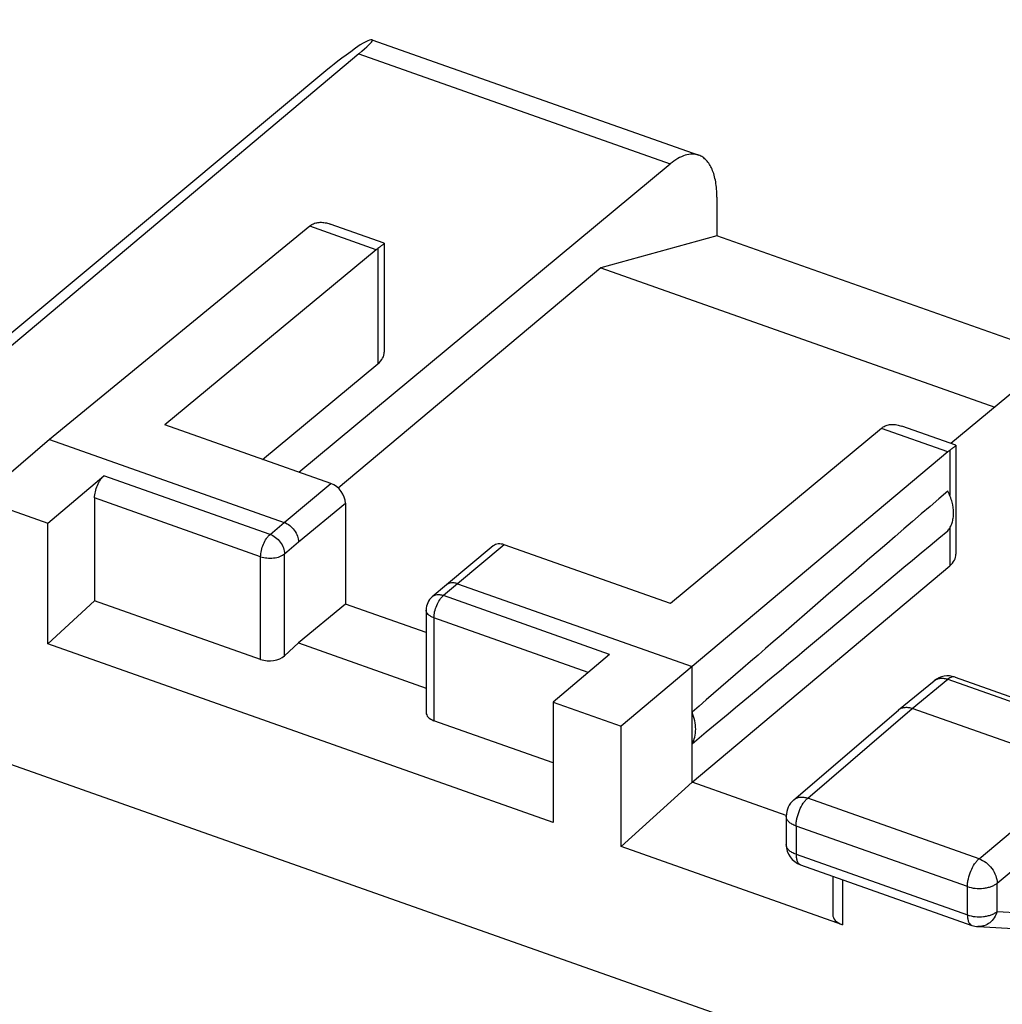
# Model space of a CAD drawing. Units: inches. Extents: x 72.6 to 137.7, y 116.3 to 181.1.
# Drawn here: x 120.5 to 131.9, y 156.5 to 168 of the extents above; entities that cross this region are included whole.
import ezdxf

# ---------------------------------------------------------------- set-up
doc = ezdxf.new("R2010")
doc.units = ezdxf.units.IN
doc.header["$MEASUREMENT"] = 0
doc.layers.add('RACCORDO', color=7, linetype='Continuous')

# ---------------------------------------------------------------- blocks, each defined once
blk = doc.blocks.new('block 22')
at = {"layer": 'RACCORDO', "color": 7, "lineweight": 25, "true_color": 0xffffff}
blk.add_lwpolyline([(76.062, 174.982), (131.415, 155.404)], dxfattribs=at)
blk = doc.blocks.new('block 37')
at = {"layer": 'RACCORDO', "color": 7, "lineweight": 25, "true_color": 0xffffff}
blk.add_open_spline([(73.019, 171.136), (91.291, 164.336), (109.674, 157.834), (128.158, 151.633)], degree=3, dxfattribs=at)
blk = doc.blocks.new('block 38')
at = {"layer": 'RACCORDO', "color": 7, "lineweight": 25, "true_color": 0xffffff}
blk.add_open_spline([(73.633, 172.62), (91.904, 165.806), (110.29, 159.303), (128.782, 153.114)], degree=3, dxfattribs=at)
blk = doc.blocks.new('block 188')
at = {"color": 7, "lineweight": 25, "true_color": 0xffffff}
blk.add_lwpolyline([(124.429, 167.558), (119.029, 163.019)], dxfattribs=at)
blk = doc.blocks.new('block 191')
at = {"color": 7, "lineweight": 25, "true_color": 0xffffff}
blk.add_lwpolyline([(124.072, 167.38), (118.897, 163.066)], dxfattribs=at)
blk = doc.blocks.new('block 193')
at = {"color": 7, "lineweight": 25, "true_color": 0xffffff}
blk.add_lwpolyline([(120.837, 163.077), (120.027, 162.382)], dxfattribs=at)
blk = doc.blocks.new('block 194')
at = {"color": 7, "lineweight": 25, "true_color": 0xffffff}
blk.add_lwpolyline([(120.817, 162.103), (121.47, 162.656)], dxfattribs=at)
blk = doc.blocks.new('block 195')
at = {"color": 7, "lineweight": 25, "true_color": 0xffffff}
blk.add_lwpolyline([(124.631, 165.282), (122.178, 163.247)], dxfattribs=at)
blk = doc.blocks.new('block 196')
at = {"color": 7, "lineweight": 25, "true_color": 0xffffff}
blk.add_lwpolyline([(123.312, 162.846), (124.652, 163.957)], dxfattribs=at)
blk = doc.blocks.new('block 197')
at = {"color": 7, "lineweight": 25, "true_color": 0xffffff}
blk.add_lwpolyline([(123.732, 162.698), (128.047, 166.279)], dxfattribs=at)
blk = doc.blocks.new('block 198')
at = {"color": 7, "lineweight": 25, "true_color": 0xffffff}
blk.add_lwpolyline([(123.861, 165.554), (120.837, 163.077)], dxfattribs=at)
blk = doc.blocks.new('block 199')
at = {"color": 7, "lineweight": 25, "true_color": 0xffffff}
blk.add_lwpolyline([(120.817, 160.702), (121.361, 161.203)], dxfattribs=at)
blk = doc.blocks.new('block 200')
at = {"color": 7, "lineweight": 25, "true_color": 0xffffff}
blk.add_lwpolyline([(123.73, 160.712), (123.567, 160.562)], dxfattribs=at)
blk = doc.blocks.new('block 201')
at = {"color": 7, "lineweight": 25, "true_color": 0xffffff}
blk.add_lwpolyline([(123.399, 161.974), (123.563, 162.113)], dxfattribs=at)
blk = doc.blocks.new('block 202')
at = {"color": 7, "lineweight": 25, "true_color": 0xffffff}
blk.add_lwpolyline([(123.567, 161.748), (123.73, 161.886)], dxfattribs=at)
blk = doc.blocks.new('block 203')
at = {"color": 7, "lineweight": 25, "true_color": 0xffffff}
blk.add_lwpolyline([(125.447, 161.386), (125.283, 161.247)], dxfattribs=at)
blk = doc.blocks.new('block 204')
at = {"color": 7, "lineweight": 25, "true_color": 0xffffff}
blk.add_lwpolyline([(125.576, 161.401), (125.412, 161.262)], dxfattribs=at)
blk = doc.blocks.new('block 205')
at = {"color": 7, "lineweight": 25, "true_color": 0xffffff}
blk.add_lwpolyline([(127.242, 165.07), (124.192, 162.512)], dxfattribs=at)
blk = doc.blocks.new('block 206')
at = {"color": 7, "lineweight": 25, "true_color": 0xffffff}
blk.add_lwpolyline([(125.447, 161.387), (125.447, 161.386)], dxfattribs=at)
blk = doc.blocks.new('block 207')
at = {"color": 7, "lineweight": 25, "true_color": 0xffffff}
blk.add_lwpolyline([(124.275, 161.164), (123.73, 160.712)], dxfattribs=at)
blk = doc.blocks.new('block 208')
at = {"color": 7, "lineweight": 25, "true_color": 0xffffff}
blk.add_lwpolyline([(123.563, 162.113), (124.107, 162.565)], dxfattribs=at)
blk = doc.blocks.new('block 209')
at = {"color": 7, "lineweight": 25, "true_color": 0xffffff}
blk.add_lwpolyline([(123.73, 161.886), (124.275, 162.338)], dxfattribs=at)
blk = doc.blocks.new('block 210')
at = {"color": 7, "lineweight": 25, "true_color": 0xffffff}
blk.add_lwpolyline([(125.992, 161.839), (125.447, 161.387)], dxfattribs=at)
blk = doc.blocks.new('block 211')
at = {"color": 7, "lineweight": 25, "true_color": 0xffffff}
blk.add_lwpolyline([(126.12, 161.853), (125.576, 161.401)], dxfattribs=at)
blk = doc.blocks.new('block 214')
at = {"color": 7, "lineweight": 25, "true_color": 0xffffff}
blk.add_lwpolyline([(128.301, 159.095), (127.477, 158.347)], dxfattribs=at)
blk = doc.blocks.new('block 215')
at = {"color": 7, "lineweight": 25, "true_color": 0xffffff}
blk.add_lwpolyline([(127.34, 160.58), (126.688, 160.026)], dxfattribs=at)
blk = doc.blocks.new('block 216')
at = {"color": 7, "lineweight": 25, "true_color": 0xffffff}
blk.add_lwpolyline([(131.271, 162.933), (128.301, 160.437)], dxfattribs=at)
blk = doc.blocks.new('block 217')
at = {"color": 7, "lineweight": 25, "true_color": 0xffffff}
blk.add_lwpolyline([(128.301, 159.095), (131.294, 161.61)], dxfattribs=at)
blk = doc.blocks.new('block 218')
at = {"color": 7, "lineweight": 25, "true_color": 0xffffff}
blk.add_lwpolyline([(130.697, 159.933), (130.7, 159.935)], dxfattribs=at)
blk = doc.blocks.new('block 219')
at = {"color": 7, "lineweight": 25, "true_color": 0xffffff}
blk.add_lwpolyline([(128.301, 160.437), (127.477, 159.747)], dxfattribs=at)
blk = doc.blocks.new('block 220')
at = {"color": 7, "lineweight": 25, "true_color": 0xffffff}
blk.add_lwpolyline([(130.502, 163.206), (128.049, 161.171)], dxfattribs=at)
blk = doc.blocks.new('block 221')
at = {"color": 7, "lineweight": 25, "true_color": 0xffffff}
blk.add_lwpolyline([(133.079, 164.499), (131.308, 163.029)], dxfattribs=at)
blk = doc.blocks.new('block 222')
at = {"color": 7, "lineweight": 25, "true_color": 0xffffff}
blk.add_lwpolyline([(130.7, 159.935), (131.113, 160.273)], dxfattribs=at)
blk = doc.blocks.new('block 223')
at = {"color": 7, "lineweight": 25, "true_color": 0xffffff}
blk.add_lwpolyline([(130.859, 159.952), (131.272, 160.29)], dxfattribs=at)
blk = doc.blocks.new('block 224')
at = {"color": 7, "lineweight": 25, "true_color": 0xffffff}
blk.add_lwpolyline([(129.482, 158.889), (130.697, 159.933)], dxfattribs=at)
blk = doc.blocks.new('block 225')
at = {"color": 7, "lineweight": 25, "true_color": 0xffffff}
blk.add_lwpolyline([(129.644, 158.908), (130.859, 159.952)], dxfattribs=at)
blk = doc.blocks.new('block 228')
at = {"color": 7, "lineweight": 25, "true_color": 0xffffff}
blk.add_lwpolyline([(131.635, 158.204), (132.872, 159.24)], dxfattribs=at)
blk = doc.blocks.new('block 229')
at = {"color": 7, "lineweight": 25, "true_color": 0xffffff}
blk.add_lwpolyline([(131.844, 157.92), (133.082, 158.956)], dxfattribs=at)
blk = doc.blocks.new('block 244')
at = {"color": 7, "lineweight": 25, "true_color": 0xffffff}
blk.add_lwpolyline([(128.589, 165.445), (127.242, 165.07)], dxfattribs=at)
blk = doc.blocks.new('block 245')
at = {"color": 7, "lineweight": 25, "true_color": 0xffffff}
blk.add_lwpolyline([(131.622, 157.416), (132.105, 157.391)], dxfattribs=at)
blk = doc.blocks.new('block 246')
at = {"color": 7, "lineweight": 25, "true_color": 0xffffff}
blk.add_lwpolyline([(131.844, 157.591), (132.394, 157.562)], dxfattribs=at)
blk = doc.blocks.new('block 256')
at = {"color": 7, "lineweight": 25, "true_color": 0xffffff}
blk.add_lwpolyline([(120.817, 160.702), (120.817, 162.103)], dxfattribs=at)
blk = doc.blocks.new('block 257')
at = {"color": 7, "lineweight": 25, "true_color": 0xffffff}
blk.add_lwpolyline([(121.361, 162.398), (121.361, 161.203)], dxfattribs=at)
blk = doc.blocks.new('block 263')
at = {"color": 7, "lineweight": 25, "true_color": 0xffffff}
blk.add_lwpolyline([(130.048, 157.437), (127.477, 158.347)], dxfattribs=at)
blk = doc.blocks.new('block 264')
at = {"color": 7, "lineweight": 25, "true_color": 0xffffff}
blk.add_lwpolyline([(126.688, 158.626), (120.817, 160.702)], dxfattribs=at)
blk = doc.blocks.new('block 272')
at = {"color": 7, "lineweight": 25, "true_color": 0xffffff}
blk.add_lwpolyline([(123.29, 160.521), (123.29, 161.715)], dxfattribs=at)
blk = doc.blocks.new('block 273')
at = {"color": 7, "lineweight": 25, "true_color": 0xffffff}
blk.add_lwpolyline([(123.567, 160.562), (123.567, 161.748)], dxfattribs=at)
blk = doc.blocks.new('block 274')
at = {"color": 7, "lineweight": 25, "true_color": 0xffffff}
blk.add_lwpolyline([(124.275, 162.338), (124.275, 161.164)], dxfattribs=at)
blk = doc.blocks.new('block 275')
at = {"color": 7, "lineweight": 25, "true_color": 0xffffff}
blk.add_lwpolyline([(124.652, 165.298), (124.652, 163.957)], dxfattribs=at)
blk = doc.blocks.new('block 276')
at = {"color": 7, "lineweight": 25, "true_color": 0xffffff}
blk.add_lwpolyline([(124.726, 165.357), (124.726, 164.092)], dxfattribs=at)
blk = doc.blocks.new('block 277')
at = {"color": 7, "lineweight": 25, "true_color": 0xffffff}
blk.add_lwpolyline([(125.212, 161.095), (125.212, 159.904)], dxfattribs=at)
blk = doc.blocks.new('block 278')
at = {"color": 7, "lineweight": 25, "true_color": 0xffffff}
blk.add_lwpolyline([(125.303, 161.004), (125.303, 159.809)], dxfattribs=at)
blk = doc.blocks.new('block 282')
at = {"color": 7, "lineweight": 25, "true_color": 0xffffff}
blk.add_lwpolyline([(129.561, 158.135), (131.552, 157.43)], dxfattribs=at)
blk = doc.blocks.new('block 286')
at = {"color": 7, "lineweight": 25, "true_color": 0xffffff}
blk.add_lwpolyline([(129.509, 158.256), (131.499, 157.552)], dxfattribs=at)
blk = doc.blocks.new('block 287')
at = {"color": 7, "lineweight": 25, "true_color": 0xffffff}
blk.add_lwpolyline([(126.688, 159.319), (125.303, 159.809)], dxfattribs=at)
blk = doc.blocks.new('block 288')
at = {"color": 7, "lineweight": 25, "true_color": 0xffffff}
blk.add_lwpolyline([(123.29, 160.521), (121.361, 161.203)], dxfattribs=at)
blk = doc.blocks.new('block 291')
at = {"color": 7, "lineweight": 25, "true_color": 0xffffff}
blk.add_lwpolyline([(131.499, 157.881), (129.509, 158.585)], dxfattribs=at)
blk = doc.blocks.new('block 297')
at = {"color": 7, "lineweight": 25, "true_color": 0xffffff}
blk.add_lwpolyline([(129.395, 158.708), (128.301, 159.095)], dxfattribs=at)
blk = doc.blocks.new('block 299')
at = {"color": 7, "lineweight": 25, "true_color": 0xffffff}
blk.add_lwpolyline([(123.73, 160.712), (125.212, 160.188)], dxfattribs=at)
blk = doc.blocks.new('block 303')
at = {"color": 7, "lineweight": 25, "true_color": 0xffffff}
blk.add_lwpolyline([(131.635, 158.204), (129.644, 158.908)], dxfattribs=at)
blk = doc.blocks.new('block 309')
at = {"color": 7, "lineweight": 25, "true_color": 0xffffff}
blk.add_lwpolyline([(120.027, 162.382), (120.817, 162.103)], dxfattribs=at)
blk = doc.blocks.new('block 310')
at = {"color": 7, "lineweight": 25, "true_color": 0xffffff}
blk.add_lwpolyline([(126.688, 160.026), (127.477, 159.747)], dxfattribs=at)
blk = doc.blocks.new('block 315')
at = {"color": 7, "lineweight": 25, "true_color": 0xffffff}
blk.add_lwpolyline([(125.212, 160.833), (124.275, 161.164)], dxfattribs=at)
blk = doc.blocks.new('block 317')
at = {"color": 7, "lineweight": 25, "true_color": 0xffffff}
blk.add_lwpolyline([(127.093, 160.37), (125.303, 161.004)], dxfattribs=at)
blk = doc.blocks.new('block 318')
at = {"color": 7, "lineweight": 25, "true_color": 0xffffff}
blk.add_lwpolyline([(123.29, 161.715), (121.361, 162.398)], dxfattribs=at)
blk = doc.blocks.new('block 321')
at = {"color": 7, "lineweight": 25, "true_color": 0xffffff}
blk.add_lwpolyline([(127.34, 160.58), (125.412, 161.262)], dxfattribs=at)
blk = doc.blocks.new('block 322')
at = {"color": 7, "lineweight": 25, "true_color": 0xffffff}
blk.add_lwpolyline([(123.399, 161.974), (121.47, 162.656)], dxfattribs=at)
blk = doc.blocks.new('block 327')
at = {"color": 7, "lineweight": 25, "true_color": 0xffffff}
blk.add_lwpolyline([(120.837, 163.077), (123.563, 162.113)], dxfattribs=at)
blk = doc.blocks.new('block 328')
at = {"color": 7, "lineweight": 25, "true_color": 0xffffff}
blk.add_lwpolyline([(125.576, 161.401), (128.301, 160.437)], dxfattribs=at)
blk = doc.blocks.new('block 329')
at = {"color": 7, "lineweight": 25, "true_color": 0xffffff}
blk.add_lwpolyline([(132.872, 159.24), (130.859, 159.952)], dxfattribs=at)
blk = doc.blocks.new('block 333')
at = {"color": 7, "lineweight": 25, "true_color": 0xffffff}
blk.add_lwpolyline([(128.049, 161.171), (126.12, 161.853)], dxfattribs=at)
blk = doc.blocks.new('block 334')
at = {"color": 7, "lineweight": 25, "true_color": 0xffffff}
blk.add_lwpolyline([(124.107, 162.565), (122.178, 163.247)], dxfattribs=at)
blk = doc.blocks.new('block 340')
at = {"color": 7, "lineweight": 25, "true_color": 0xffffff}
blk.add_lwpolyline([(131.272, 160.29), (133.278, 159.581)], dxfattribs=at)
blk = doc.blocks.new('block 344')
at = {"color": 7, "lineweight": 25, "true_color": 0xffffff}
blk.add_lwpolyline([(131.355, 160.315), (133.36, 159.606)], dxfattribs=at)
blk = doc.blocks.new('block 345')
at = {"color": 7, "lineweight": 25, "true_color": 0xffffff}
blk.add_lwpolyline([(126.688, 160.026), (126.688, 158.626)], dxfattribs=at)
blk = doc.blocks.new('block 346')
at = {"color": 7, "lineweight": 25, "true_color": 0xffffff}
blk.add_lwpolyline([(127.477, 158.347), (127.477, 159.747)], dxfattribs=at)
blk = doc.blocks.new('block 347')
at = {"color": 7, "lineweight": 25, "true_color": 0xffffff}
blk.add_lwpolyline([(128.301, 159.095), (128.301, 160.437)], dxfattribs=at)
blk = doc.blocks.new('block 348')
at = {"color": 7, "lineweight": 25, "true_color": 0xffffff}
blk.add_lwpolyline([(128.589, 165.894), (128.589, 165.445)], dxfattribs=at)
blk = doc.blocks.new('block 349')
at = {"color": 7, "lineweight": 25, "true_color": 0xffffff}
blk.add_lwpolyline([(129.395, 158.699), (129.395, 158.37)], dxfattribs=at)
blk = doc.blocks.new('block 350')
at = {"color": 7, "lineweight": 25, "true_color": 0xffffff}
blk.add_lwpolyline([(129.509, 158.585), (129.509, 158.256)], dxfattribs=at)
blk = doc.blocks.new('block 353')
at = {"color": 7, "lineweight": 25, "true_color": 0xffffff}
blk.add_lwpolyline([(131.271, 162.933), (130.502, 163.206)], dxfattribs=at)
blk = doc.blocks.new('block 354')
at = {"color": 7, "lineweight": 25, "true_color": 0xffffff}
blk.add_lwpolyline([(124.631, 165.282), (123.861, 165.554)], dxfattribs=at)
blk = doc.blocks.new('block 357')
at = {"color": 7, "lineweight": 25, "true_color": 0xffffff}
blk.add_lwpolyline([(131.365, 163.009), (130.738, 163.231)], dxfattribs=at)
blk = doc.blocks.new('block 358')
at = {"color": 7, "lineweight": 25, "true_color": 0xffffff}
blk.add_lwpolyline([(124.725, 165.358), (124.097, 165.58)], dxfattribs=at)
blk = doc.blocks.new('block 362')
at = {"color": 7, "lineweight": 25, "true_color": 0xffffff}
blk.add_lwpolyline([(127.242, 165.07), (131.817, 163.452)], dxfattribs=at)
blk = doc.blocks.new('block 363')
at = {"color": 7, "lineweight": 25, "true_color": 0xffffff}
blk.add_lwpolyline([(129.934, 158.003), (129.934, 157.556)], dxfattribs=at)
blk = doc.blocks.new('block 364')
at = {"color": 7, "lineweight": 25, "true_color": 0xffffff}
blk.add_lwpolyline([(130.048, 157.962), (130.048, 157.437)], dxfattribs=at)
blk = doc.blocks.new('block 365')
at = {"color": 7, "lineweight": 25, "true_color": 0xffffff}
blk.add_lwpolyline([(131.294, 162.95), (131.294, 162.427)], dxfattribs=at)
blk = doc.blocks.new('block 366')
at = {"color": 7, "lineweight": 25, "true_color": 0xffffff}
blk.add_lwpolyline([(131.294, 162.049), (131.294, 161.61)], dxfattribs=at)
blk = doc.blocks.new('block 367')
at = {"color": 7, "lineweight": 25, "true_color": 0xffffff}
blk.add_lwpolyline([(131.366, 163.008), (131.366, 161.744)], dxfattribs=at)
blk = doc.blocks.new('block 369')
at = {"color": 7, "lineweight": 25, "true_color": 0xffffff}
blk.add_lwpolyline([(131.499, 157.552), (131.499, 157.881)], dxfattribs=at)
blk = doc.blocks.new('block 371')
at = {"color": 7, "lineweight": 25, "true_color": 0xffffff}
blk.add_lwpolyline([(131.844, 157.591), (131.844, 157.92)], dxfattribs=at)
blk = doc.blocks.new('block 380')
at = {"color": 7, "lineweight": 25, "true_color": 0xffffff}
blk.add_lwpolyline([(132.536, 164.048), (128.589, 165.445)], dxfattribs=at)
blk = doc.blocks.new('block 384')
at = {"color": 7, "lineweight": 25, "true_color": 0xffffff}
blk.add_lwpolyline([(124.429, 167.558), (128.047, 166.279)], dxfattribs=at)
blk = doc.blocks.new('block 388')
at = {"color": 7, "lineweight": 25, "true_color": 0xffffff}
blk.add_lwpolyline([(124.583, 167.722), (128.378, 166.38)], dxfattribs=at)
blk = doc.blocks.new('block 487')
at = {"color": 7, "lineweight": 25, "true_color": 0xffffff}
blk.add_open_spline([(131.552, 157.43), (131.575, 157.422), (131.598, 157.418), (131.622, 157.416)], degree=3, dxfattribs=at)
blk = doc.blocks.new('block 490')
at = {"color": 7, "lineweight": 25, "true_color": 0xffffff}
blk.add_open_spline([(129.482, 158.889), (129.427, 158.842), (129.395, 158.772), (129.395, 158.699)], degree=3, dxfattribs=at)
blk = doc.blocks.new('block 491')
at = {"color": 7, "lineweight": 25, "true_color": 0xffffff}
blk.add_open_spline([(131.355, 160.315), (131.272, 160.345), (131.181, 160.328), (131.113, 160.273)], degree=3, dxfattribs=at)
blk = doc.blocks.new('block 496')
at = {"color": 7, "lineweight": 25, "true_color": 0xffffff}
blk.add_open_spline([(129.395, 158.37), (129.395, 158.264), (129.461, 158.17), (129.561, 158.135)], degree=3, dxfattribs=at)
blk = doc.blocks.new('block 499')
at = {"color": 7, "lineweight": 25, "true_color": 0xffffff}
blk.add_open_spline([(125.283, 161.247), (125.238, 161.209), (125.212, 161.154), (125.212, 161.095)], degree=3, dxfattribs=at)
blk = doc.blocks.new('block 501')
at = {"color": 7, "lineweight": 25, "true_color": 0xffffff}
blk.add_open_spline([(130.707, 159.94), (130.705, 159.939), (130.702, 159.937), (130.7, 159.935)], degree=3, dxfattribs=at)
blk = doc.blocks.new('block 502')
at = {"color": 7, "lineweight": 25, "true_color": 0xffffff}
blk.add_open_spline([(131.115, 160.275), (131.114, 160.274), (131.114, 160.274), (131.113, 160.273)], degree=3, dxfattribs=at)
blk = doc.blocks.new('block 591')
at = {"color": 7, "lineweight": 25, "true_color": 0xffffff}
blk.add_open_spline([(130.502, 163.206), (130.503, 163.207), (130.505, 163.208), (130.507, 163.21), (130.512, 163.214), (130.517, 163.218), (130.522, 163.222)], degree=3, knots=[0, 0, 0, 0, 1, 1, 1, 2, 2, 2, 2], dxfattribs=at)
blk = doc.blocks.new('block 592')
at = {"color": 7, "lineweight": 25, "true_color": 0xffffff}
blk.add_lwpolyline([(124.725, 165.358), (124.726, 165.357)], dxfattribs=at)
blk = doc.blocks.new('block 594')
at = {"color": 7, "lineweight": 25, "true_color": 0xffffff}
blk.add_lwpolyline([(131.366, 163.009), (131.366, 163.009)], dxfattribs=at)
blk = doc.blocks.new('block 595')
at = {"color": 7, "lineweight": 25, "true_color": 0xffffff}
blk.add_open_spline([(128.589, 165.894), (128.589, 165.925), (128.588, 165.956), (128.585, 165.986), (128.583, 166.015), (128.58, 166.044), (128.575, 166.072), (128.57, 166.098), (128.565, 166.124), (128.557, 166.149), (128.551, 166.172), (128.543, 166.195), (128.533, 166.217), (128.524, 166.237), (128.514, 166.256), (128.503, 166.274), (128.492, 166.291), (128.48, 166.307), (128.466, 166.321), (128.454, 166.334), (128.44, 166.346), (128.424, 166.357), (128.41, 166.366), (128.394, 166.374), (128.378, 166.38)], degree=3, knots=[0, 0, 0, 0, 1, 1, 1, 2, 2, 2, 3, 3, 3, 4, 4, 4, 5, 5, 5, 6, 6, 6, 7, 7, 7, 8, 8, 8, 8], dxfattribs=at)
blk = doc.blocks.new('block 596')
at = {"color": 7, "lineweight": 25, "true_color": 0xffffff}
blk.add_open_spline([(131.27, 162.016), (131.281, 162.029), (131.291, 162.043), (131.3, 162.059), (131.308, 162.074), (131.315, 162.091), (131.321, 162.108), (131.327, 162.126), (131.331, 162.144), (131.334, 162.163), (131.337, 162.182), (131.339, 162.202), (131.339, 162.222), (131.339, 162.264), (131.332, 162.307), (131.321, 162.348), (131.309, 162.393), (131.292, 162.435), (131.27, 162.476)], degree=3, knots=[0, 0, 0, 0, 1, 1, 1, 2, 2, 2, 3, 3, 3, 4, 4, 4, 5, 5, 5, 6, 6, 6, 6], dxfattribs=at)
blk = doc.blocks.new('block 599')
at = {"color": 7, "lineweight": 25, "true_color": 0xffffff}
blk.add_open_spline([(130.522, 163.222), (130.536, 163.231), (130.552, 163.239), (130.568, 163.244), (130.585, 163.249), (130.603, 163.252), (130.621, 163.252), (130.64, 163.253), (130.659, 163.251), (130.678, 163.247), (130.698, 163.244), (130.718, 163.238), (130.737, 163.231)], degree=3, knots=[0, 0, 0, 0, 1, 1, 1, 2, 2, 2, 3, 3, 3, 4, 4, 4, 4], dxfattribs=at)
blk = doc.blocks.new('block 600')
at = {"color": 7, "lineweight": 25, "true_color": 0xffffff}
blk.add_open_spline([(123.883, 165.571), (123.897, 165.581), (123.913, 165.588), (123.929, 165.593), (123.946, 165.598), (123.964, 165.6), (123.982, 165.601), (124.001, 165.601), (124.02, 165.599), (124.038, 165.596), (124.058, 165.592), (124.078, 165.587), (124.097, 165.58)], degree=3, knots=[0, 0, 0, 0, 1, 1, 1, 2, 2, 2, 3, 3, 3, 4, 4, 4, 4], dxfattribs=at)
blk = doc.blocks.new('block 601')
at = {"color": 7, "lineweight": 25, "true_color": 0xffffff}
blk.add_open_spline([(124.726, 165.357), (124.725, 165.356), (124.725, 165.356), (124.725, 165.355), (124.724, 165.354), (124.723, 165.353), (124.722, 165.352), (124.72, 165.35), (124.718, 165.349), (124.716, 165.347), (124.714, 165.345), (124.711, 165.343), (124.708, 165.34), (124.705, 165.338), (124.701, 165.335), (124.698, 165.332), (124.694, 165.329), (124.689, 165.326), (124.685, 165.322), (124.68, 165.319), (124.675, 165.315), (124.67, 165.311), (124.664, 165.307), (124.658, 165.302), (124.652, 165.298)], degree=3, knots=[0, 0, 0, 0, 1, 1, 1, 2, 2, 2, 3, 3, 3, 4, 4, 4, 5, 5, 5, 6, 6, 6, 7, 7, 7, 8, 8, 8, 8], dxfattribs=at)
blk = doc.blocks.new('block 602')
at = {"color": 7, "lineweight": 25, "true_color": 0xffffff}
blk.add_open_spline([(121.361, 162.398), (121.361, 162.422), (121.365, 162.445), (121.37, 162.469), (121.375, 162.494), (121.383, 162.519), (121.393, 162.543), (121.403, 162.566), (121.414, 162.588), (121.428, 162.608), (121.435, 162.618), (121.441, 162.627), (121.449, 162.635), (121.455, 162.643), (121.462, 162.65), (121.47, 162.656)], degree=3, knots=[0, 0, 0, 0, 1, 1, 1, 2, 2, 2, 3, 3, 3, 4, 4, 4, 5, 5, 5, 5], dxfattribs=at)
blk = doc.blocks.new('block 603')
at = {"color": 7, "lineweight": 25, "true_color": 0xffffff}
blk.add_open_spline([(131.366, 163.009), (131.366, 163.007), (131.365, 163.007), (131.365, 163.007), (131.364, 163.005), (131.363, 163.004), (131.362, 163.003), (131.36, 163.002), (131.358, 163), (131.357, 162.998), (131.354, 162.996), (131.352, 162.994), (131.349, 162.992), (131.346, 162.989), (131.342, 162.987), (131.339, 162.984), (131.335, 162.981), (131.33, 162.978), (131.326, 162.974), (131.321, 162.971), (131.316, 162.967), (131.311, 162.963), (131.305, 162.959), (131.299, 162.955), (131.294, 162.95)], degree=3, knots=[0, 0, 0, 0, 1, 1, 1, 2, 2, 2, 3, 3, 3, 4, 4, 4, 5, 5, 5, 6, 6, 6, 7, 7, 7, 8, 8, 8, 8], dxfattribs=at)
blk = doc.blocks.new('block 604')
at = {"color": 7, "lineweight": 25, "true_color": 0xffffff}
blk.add_open_spline([(123.29, 161.715), (123.29, 161.739), (123.294, 161.763), (123.299, 161.786), (123.304, 161.812), (123.312, 161.836), (123.322, 161.86), (123.332, 161.883), (123.343, 161.906), (123.357, 161.926), (123.363, 161.935), (123.37, 161.944), (123.378, 161.953), (123.384, 161.96), (123.391, 161.968), (123.399, 161.974)], degree=3, knots=[0, 0, 0, 0, 1, 1, 1, 2, 2, 2, 3, 3, 3, 4, 4, 4, 5, 5, 5, 5], dxfattribs=at)
blk = doc.blocks.new('block 605')
at = {"color": 7, "lineweight": 25, "true_color": 0xffffff}
blk.add_open_spline([(125.303, 161.004), (125.303, 161.027), (125.306, 161.051), (125.311, 161.074), (125.317, 161.1), (125.325, 161.124), (125.335, 161.148), (125.345, 161.171), (125.356, 161.194), (125.37, 161.214), (125.376, 161.224), (125.383, 161.233), (125.39, 161.241), (125.397, 161.249), (125.404, 161.256), (125.412, 161.262)], degree=3, knots=[0, 0, 0, 0, 1, 1, 1, 2, 2, 2, 3, 3, 3, 4, 4, 4, 5, 5, 5, 5], dxfattribs=at)
blk = doc.blocks.new('block 609')
at = {"color": 7, "lineweight": 25, "true_color": 0xffffff}
blk.add_open_spline([(131.635, 158.204), (131.663, 158.194), (131.69, 158.178), (131.715, 158.16), (131.741, 158.14), (131.763, 158.116), (131.783, 158.09), (131.802, 158.064), (131.817, 158.036), (131.828, 158.006), (131.838, 157.979), (131.844, 157.95), (131.844, 157.92)], degree=3, knots=[0, 0, 0, 0, 1, 1, 1, 2, 2, 2, 3, 3, 3, 4, 4, 4, 4], dxfattribs=at)
blk = doc.blocks.new('block 613')
at = {"color": 7, "lineweight": 25, "true_color": 0xffffff}
blk.add_open_spline([(125.303, 161.004), (125.29, 161.008), (125.277, 161.014), (125.265, 161.021), (125.255, 161.027), (125.245, 161.034), (125.236, 161.043), (125.229, 161.05), (125.223, 161.059), (125.218, 161.068), (125.216, 161.072), (125.215, 161.077), (125.214, 161.081), (125.213, 161.086), (125.212, 161.09), (125.212, 161.095)], degree=3, knots=[0, 0, 0, 0, 1, 1, 1, 2, 2, 2, 3, 3, 3, 4, 4, 4, 5, 5, 5, 5], dxfattribs=at)
blk = doc.blocks.new('block 614')
at = {"color": 7, "lineweight": 25, "true_color": 0xffffff}
blk.add_open_spline([(125.412, 161.262), (125.4, 161.266), (125.387, 161.269), (125.375, 161.271), (125.364, 161.273), (125.352, 161.273), (125.34, 161.271), (125.33, 161.27), (125.319, 161.268), (125.309, 161.264), (125.3, 161.26), (125.291, 161.254), (125.283, 161.247)], degree=3, knots=[0, 0, 0, 0, 1, 1, 1, 2, 2, 2, 3, 3, 3, 4, 4, 4, 4], dxfattribs=at)
blk = doc.blocks.new('block 617')
at = {"color": 7, "lineweight": 25, "true_color": 0xffffff}
blk.add_open_spline([(125.576, 161.401), (125.564, 161.405), (125.552, 161.408), (125.539, 161.41), (125.528, 161.412), (125.516, 161.412), (125.505, 161.411), (125.494, 161.409), (125.484, 161.407), (125.474, 161.403), (125.464, 161.399), (125.455, 161.394), (125.447, 161.387)], degree=3, knots=[0, 0, 0, 0, 1, 1, 1, 2, 2, 2, 3, 3, 3, 4, 4, 4, 4], dxfattribs=at)
blk = doc.blocks.new('block 619')
at = {"color": 7, "lineweight": 25, "true_color": 0xffffff}
blk.add_open_spline([(123.563, 162.113), (123.586, 162.105), (123.607, 162.093), (123.627, 162.078), (123.648, 162.062), (123.666, 162.043), (123.681, 162.022), (123.697, 162.001), (123.709, 161.979), (123.718, 161.955), (123.726, 161.933), (123.73, 161.909), (123.73, 161.886)], degree=3, knots=[0, 0, 0, 0, 1, 1, 1, 2, 2, 2, 3, 3, 3, 4, 4, 4, 4], dxfattribs=at)
blk = doc.blocks.new('block 621')
at = {"color": 7, "lineweight": 25, "true_color": 0xffffff}
blk.add_open_spline([(123.399, 161.974), (123.422, 161.966), (123.443, 161.954), (123.463, 161.939), (123.484, 161.923), (123.502, 161.904), (123.517, 161.883), (123.533, 161.863), (123.545, 161.84), (123.554, 161.816), (123.562, 161.794), (123.567, 161.771), (123.567, 161.748)], degree=3, knots=[0, 0, 0, 0, 1, 1, 1, 2, 2, 2, 3, 3, 3, 4, 4, 4, 4], dxfattribs=at)
blk = doc.blocks.new('block 622')
at = {"color": 7, "lineweight": 25, "true_color": 0xffffff}
blk.add_open_spline([(131.499, 157.552), (131.499, 157.537), (131.5, 157.522), (131.503, 157.507), (131.505, 157.495), (131.508, 157.483), (131.513, 157.471), (131.515, 157.466), (131.518, 157.461), (131.521, 157.457), (131.524, 157.453), (131.527, 157.449), (131.53, 157.445), (131.533, 157.442), (131.537, 157.439), (131.54, 157.436), (131.544, 157.434), (131.548, 157.432), (131.552, 157.43)], degree=3, knots=[0, 0, 0, 0, 1, 1, 1, 2, 2, 2, 3, 3, 3, 4, 4, 4, 5, 5, 5, 6, 6, 6, 6], dxfattribs=at)
blk = doc.blocks.new('block 623')
at = {"color": 7, "lineweight": 25, "true_color": 0xffffff}
blk.add_open_spline([(123.29, 161.715), (123.314, 161.707), (123.338, 161.702), (123.363, 161.7), (123.389, 161.697), (123.415, 161.697), (123.441, 161.7), (123.465, 161.703), (123.49, 161.708), (123.513, 161.717), (123.523, 161.721), (123.533, 161.725), (123.543, 161.731), (123.551, 161.736), (123.56, 161.741), (123.567, 161.748)], degree=3, knots=[0, 0, 0, 0, 1, 1, 1, 2, 2, 2, 3, 3, 3, 4, 4, 4, 5, 5, 5, 5], dxfattribs=at)
blk = doc.blocks.new('block 624')
at = {"color": 7, "lineweight": 25, "true_color": 0xffffff}
blk.add_open_spline([(129.509, 158.256), (129.509, 158.241), (129.51, 158.226), (129.512, 158.212), (129.514, 158.199), (129.517, 158.187), (129.522, 158.175), (129.525, 158.17), (129.527, 158.166), (129.53, 158.161), (129.533, 158.157), (129.536, 158.153), (129.539, 158.149), (129.542, 158.146), (129.546, 158.143), (129.55, 158.14), (129.553, 158.138), (129.557, 158.136), (129.561, 158.135)], degree=3, knots=[0, 0, 0, 0, 1, 1, 1, 2, 2, 2, 3, 3, 3, 4, 4, 4, 5, 5, 5, 6, 6, 6, 6], dxfattribs=at)
blk = doc.blocks.new('block 626')
at = {"color": 7, "lineweight": 25, "true_color": 0xffffff}
blk.add_open_spline([(131.844, 157.591), (131.837, 157.566), (131.826, 157.541), (131.811, 157.518), (131.797, 157.497), (131.779, 157.477), (131.759, 157.461), (131.74, 157.446), (131.717, 157.434), (131.694, 157.426), (131.682, 157.422), (131.67, 157.419), (131.658, 157.418), (131.646, 157.416), (131.634, 157.416), (131.622, 157.416)], degree=3, knots=[0, 0, 0, 0, 1, 1, 1, 2, 2, 2, 3, 3, 3, 4, 4, 4, 5, 5, 5, 5], dxfattribs=at)
blk = doc.blocks.new('block 641')
at = {"color": 7, "lineweight": 25, "true_color": 0xffffff}
blk.add_open_spline([(129.482, 158.889), (129.492, 158.898), (129.503, 158.904), (129.515, 158.91), (129.527, 158.915), (129.541, 158.918), (129.554, 158.92), (129.569, 158.922), (129.583, 158.921), (129.598, 158.919), (129.614, 158.917), (129.629, 158.914), (129.644, 158.908)], degree=3, knots=[0, 0, 0, 0, 1, 1, 1, 2, 2, 2, 3, 3, 3, 4, 4, 4, 4], dxfattribs=at)
blk = doc.blocks.new('block 642')
at = {"color": 7, "lineweight": 25, "true_color": 0xffffff}
blk.add_open_spline([(131.115, 160.275), (131.125, 160.283), (131.136, 160.289), (131.148, 160.293), (131.16, 160.298), (131.173, 160.301), (131.186, 160.302), (131.2, 160.303), (131.214, 160.303), (131.228, 160.301), (131.243, 160.299), (131.258, 160.295), (131.272, 160.29)], degree=3, knots=[0, 0, 0, 0, 1, 1, 1, 2, 2, 2, 3, 3, 3, 4, 4, 4, 4], dxfattribs=at)
blk = doc.blocks.new('block 643')
at = {"color": 7, "lineweight": 25, "true_color": 0xffffff}
blk.add_open_spline([(130.707, 159.94), (130.717, 159.947), (130.728, 159.953), (130.74, 159.957), (130.752, 159.961), (130.764, 159.963), (130.777, 159.964), (130.79, 159.965), (130.804, 159.964), (130.817, 159.962), (130.831, 159.96), (130.846, 159.957), (130.859, 159.952)], degree=3, knots=[0, 0, 0, 0, 1, 1, 1, 2, 2, 2, 3, 3, 3, 4, 4, 4, 4], dxfattribs=at)
blk = doc.blocks.new('block 644')
at = {"color": 7, "lineweight": 25, "true_color": 0xffffff}
blk.add_open_spline([(128.378, 166.38), (128.366, 166.384), (128.354, 166.387), (128.341, 166.389), (128.329, 166.391), (128.316, 166.392), (128.303, 166.392), (128.276, 166.392), (128.248, 166.387), (128.222, 166.379), (128.192, 166.37), (128.163, 166.357), (128.136, 166.341), (128.104, 166.323), (128.075, 166.302), (128.047, 166.279)], degree=3, knots=[0, 0, 0, 0, 1, 1, 1, 2, 2, 2, 3, 3, 3, 4, 4, 4, 5, 5, 5, 5], dxfattribs=at)
blk = doc.blocks.new('block 645')
at = {"color": 7, "lineweight": 25, "true_color": 0xffffff}
blk.add_open_spline([(128.301, 159.541), (128.315, 159.566), (128.326, 159.592), (128.333, 159.619), (128.34, 159.649), (128.343, 159.679), (128.343, 159.709), (128.343, 159.742), (128.339, 159.775), (128.333, 159.807), (128.325, 159.841), (128.315, 159.875), (128.301, 159.907)], degree=3, knots=[0, 0, 0, 0, 1, 1, 1, 2, 2, 2, 3, 3, 3, 4, 4, 4, 4], dxfattribs=at)
blk = doc.blocks.new('block 654')
at = {"color": 7, "lineweight": 25, "true_color": 0xffffff}
blk.add_open_spline([(131.355, 160.315), (131.349, 160.317), (131.342, 160.318), (131.336, 160.318), (131.329, 160.318), (131.322, 160.317), (131.316, 160.315), (131.308, 160.313), (131.301, 160.309), (131.294, 160.306), (131.286, 160.301), (131.279, 160.296), (131.272, 160.29)], degree=3, knots=[0, 0, 0, 0, 1, 1, 1, 2, 2, 2, 3, 3, 3, 4, 4, 4, 4], dxfattribs=at)
blk = doc.blocks.new('block 659')
at = {"color": 7, "lineweight": 25, "true_color": 0xffffff}
blk.add_open_spline([(129.509, 158.256), (129.492, 158.262), (129.476, 158.269), (129.461, 158.278), (129.448, 158.285), (129.436, 158.294), (129.425, 158.305), (129.416, 158.314), (129.408, 158.325), (129.402, 158.337), (129.4, 158.342), (129.398, 158.348), (129.397, 158.353), (129.395, 158.359), (129.395, 158.365), (129.395, 158.37)], degree=3, knots=[0, 0, 0, 0, 1, 1, 1, 2, 2, 2, 3, 3, 3, 4, 4, 4, 5, 5, 5, 5], dxfattribs=at)
blk = doc.blocks.new('block 660')
at = {"color": 7, "lineweight": 25, "true_color": 0xffffff}
blk.add_open_spline([(129.509, 158.585), (129.492, 158.591), (129.476, 158.598), (129.461, 158.607), (129.448, 158.615), (129.436, 158.624), (129.425, 158.634), (129.416, 158.644), (129.408, 158.654), (129.402, 158.666), (129.4, 158.671), (129.398, 158.677), (129.397, 158.683), (129.395, 158.688), (129.395, 158.694), (129.395, 158.699)], degree=3, knots=[0, 0, 0, 0, 1, 1, 1, 2, 2, 2, 3, 3, 3, 4, 4, 4, 5, 5, 5, 5], dxfattribs=at)
blk = doc.blocks.new('block 661')
at = {"color": 7, "lineweight": 25, "true_color": 0xffffff}
blk.add_open_spline([(131.499, 157.881), (131.528, 157.871), (131.559, 157.865), (131.59, 157.861), (131.622, 157.858), (131.655, 157.858), (131.687, 157.862), (131.702, 157.864), (131.718, 157.866), (131.733, 157.87), (131.748, 157.873), (131.762, 157.878), (131.776, 157.883), (131.789, 157.888), (131.802, 157.893), (131.814, 157.9), (131.825, 157.906), (131.835, 157.913), (131.844, 157.92)], degree=3, knots=[0, 0, 0, 0, 1, 1, 1, 2, 2, 2, 3, 3, 3, 4, 4, 4, 5, 5, 5, 6, 6, 6, 6], dxfattribs=at)
blk = doc.blocks.new('block 663')
at = {"color": 7, "lineweight": 25, "true_color": 0xffffff}
blk.add_open_spline([(131.499, 157.552), (131.528, 157.542), (131.559, 157.535), (131.59, 157.532), (131.622, 157.529), (131.655, 157.529), (131.687, 157.533), (131.702, 157.535), (131.718, 157.537), (131.733, 157.541), (131.748, 157.544), (131.762, 157.548), (131.776, 157.554), (131.789, 157.558), (131.802, 157.564), (131.814, 157.571), (131.825, 157.577), (131.835, 157.583), (131.844, 157.591)], degree=3, knots=[0, 0, 0, 0, 1, 1, 1, 2, 2, 2, 3, 3, 3, 4, 4, 4, 5, 5, 5, 6, 6, 6, 6], dxfattribs=at)
blk = doc.blocks.new('block 670')
at = {"color": 7, "lineweight": 25, "true_color": 0xffffff}
blk.add_open_spline([(124.631, 165.282), (124.633, 165.283), (124.634, 165.285), (124.636, 165.286), (124.641, 165.29), (124.646, 165.294), (124.652, 165.298)], degree=3, knots=[0, 0, 0, 0, 1, 1, 1, 2, 2, 2, 2], dxfattribs=at)
blk = doc.blocks.new('block 671')
at = {"color": 7, "lineweight": 25, "true_color": 0xffffff}
blk.add_open_spline([(129.509, 158.585), (129.509, 158.6), (129.509, 158.614), (129.511, 158.628), (129.513, 158.644), (129.516, 158.659), (129.519, 158.674), (129.526, 158.705), (129.536, 158.736), (129.548, 158.766), (129.56, 158.795), (129.575, 158.823), (129.592, 158.849), (129.6, 158.86), (129.608, 158.871), (129.617, 158.882), (129.626, 158.891), (129.634, 158.9), (129.644, 158.908)], degree=3, knots=[0, 0, 0, 0, 1, 1, 1, 2, 2, 2, 3, 3, 3, 4, 4, 4, 5, 5, 5, 6, 6, 6, 6], dxfattribs=at)
blk = doc.blocks.new('block 672')
at = {"color": 7, "lineweight": 25, "true_color": 0xffffff}
blk.add_open_spline([(131.499, 157.881), (131.499, 157.895), (131.5, 157.91), (131.502, 157.924), (131.504, 157.939), (131.506, 157.955), (131.51, 157.97), (131.517, 158.001), (131.526, 158.032), (131.539, 158.062), (131.551, 158.091), (131.566, 158.119), (131.583, 158.144), (131.591, 158.156), (131.599, 158.167), (131.608, 158.178), (131.616, 158.187), (131.625, 158.196), (131.635, 158.204)], degree=3, knots=[0, 0, 0, 0, 1, 1, 1, 2, 2, 2, 3, 3, 3, 4, 4, 4, 5, 5, 5, 6, 6, 6, 6], dxfattribs=at)
blk = doc.blocks.new('block 728')
at = {"color": 7, "lineweight": 25, "true_color": 0xffffff}
blk.add_open_spline([(124.447, 167.663), (124.295, 167.555), (124.157, 167.451), (124.072, 167.38)], degree=3, dxfattribs=at)
blk = doc.blocks.new('block 729')
at = {"color": 7, "lineweight": 25, "true_color": 0xffffff}
blk.add_open_spline([(123.883, 165.571), (123.876, 165.566), (123.869, 165.56), (123.861, 165.554)], degree=3, dxfattribs=at)
blk = doc.blocks.new('block 730')
at = {"color": 7, "lineweight": 25, "true_color": 0xffffff}
blk.add_open_spline([(124.275, 162.338), (124.275, 162.431), (124.2, 162.532), (124.107, 162.565)], degree=3, dxfattribs=at)
blk = doc.blocks.new('block 733')
at = {"color": 7, "lineweight": 25, "true_color": 0xffffff}
blk.add_open_spline([(126.12, 161.853), (126.071, 161.871), (126.024, 161.865), (125.992, 161.839)], degree=3, dxfattribs=at)
blk = doc.blocks.new('block 735')
at = {"color": 7, "lineweight": 25, "true_color": 0xffffff}
blk.add_open_spline([(124.652, 163.957), (124.7, 163.998), (124.726, 164.044), (124.726, 164.092)], degree=3, dxfattribs=at)
blk = doc.blocks.new('block 736')
at = {"color": 7, "lineweight": 25, "true_color": 0xffffff}
blk.add_open_spline([(131.294, 161.61), (131.341, 161.65), (131.366, 161.696), (131.366, 161.744)], degree=3, dxfattribs=at)
blk = doc.blocks.new('block 737')
at = {"color": 7, "lineweight": 25, "true_color": 0xffffff}
blk.add_open_spline([(131.27, 162.476), (130.168, 161.525), (129.176, 160.667), (128.301, 159.907)], degree=3, dxfattribs=at)
blk = doc.blocks.new('block 738')
at = {"color": 7, "lineweight": 25, "true_color": 0xffffff}
blk.add_open_spline([(125.212, 159.904), (125.212, 159.865), (125.246, 159.829), (125.303, 159.809)], degree=3, dxfattribs=at)
blk = doc.blocks.new('block 740')
at = {"color": 7, "lineweight": 25, "true_color": 0xffffff}
blk.add_open_spline([(123.29, 160.521), (123.383, 160.488), (123.507, 160.506), (123.567, 160.562)], degree=3, dxfattribs=at)
blk = doc.blocks.new('block 746')
at = {"color": 7, "lineweight": 25, "true_color": 0xffffff}
blk.add_open_spline([(129.934, 157.556), (129.934, 157.507), (129.977, 157.462), (130.048, 157.437)], degree=3, dxfattribs=at)
blk = doc.blocks.new('block 749')
at = {"color": 7, "lineweight": 25, "true_color": 0xffffff}
blk.add_open_spline([(131.294, 162.95), (131.286, 162.945), (131.279, 162.94), (131.271, 162.933)], degree=3, dxfattribs=at)
blk = doc.blocks.new('block 750')
at = {"color": 7, "lineweight": 25, "true_color": 0xffffff}
blk.add_open_spline([(128.301, 159.541), (129.176, 160.269), (130.168, 161.095), (131.27, 162.016)], degree=3, dxfattribs=at)
blk = doc.blocks.new('block 751')
at = {"color": 7, "lineweight": 25, "true_color": 0xffffff}
blk.add_open_spline([(124.429, 167.558), (124.634, 167.73), (124.64, 167.771), (124.447, 167.663)], degree=3, dxfattribs=at)

msp = doc.modelspace()

# ---------------------------------------------------------------- block references
for name in ['block 751', 'block 728', 'block 388', 'block 188', 'block 384', 'block 191', 'block 644', 'block 595', 'block 197', 'block 348', 'block 729', 'block 600', 'block 358', 'block 198', 'block 354', 'block 601', 'block 592', 'block 276', 'block 244', 'block 380', 'block 195', 'block 670', 'block 275', 'block 205', 'block 362', 'block 221', 'block 735', 'block 196', 'block 334', 'block 220', 'block 591', 'block 353', 'block 599', 'block 357', 'block 193', 'block 327', 'block 749', 'block 603', 'block 365', 'block 594', 'block 367', 'block 216', 'block 194', 'block 602', 'block 322', 'block 208', 'block 730', 'block 309', 'block 257', 'block 318', 'block 737', 'block 596', 'block 209', 'block 274', 'block 256', 'block 201', 'block 619', 'block 366', 'block 604', 'block 621', 'block 750', 'block 202', 'block 210', 'block 211', 'block 733', 'block 333', 'block 623', 'block 272', 'block 273', 'block 736', 'block 217', 'block 203', 'block 204', 'block 617', 'block 206', 'block 328', 'block 499', 'block 614', 'block 605', 'block 321', 'block 199', 'block 288', 'block 207', 'block 315', 'block 277', 'block 613', 'block 278', 'block 317', 'block 264', 'block 200', 'block 299', 'block 740', 'block 215', 'block 219', 'block 347', 'block 491', 'block 654', 'block 344', 'block 222', 'block 223', 'block 502', 'block 642', 'block 340', 'block 310', 'block 345', 'block 643', 'block 738', 'block 645', 'block 224', 'block 225', 'block 218', 'block 501', 'block 329', 'block 287', 'block 346', 'block 228', 'block 214', 'block 297', 'block 229', 'block 490', 'block 641', 'block 671', 'block 303', 'block 349', 'block 660', 'block 291', 'block 350', 'block 496', 'block 659', 'block 263', 'block 286', 'block 624', 'block 282', 'block 672', 'block 609', 'block 363', 'block 364', 'block 661', 'block 371', 'block 369', 'block 663', 'block 626', 'block 246', 'block 746', 'block 622', 'block 487', 'block 245']:
    msp.add_blockref(name, (0, 0))
at = {"layer": 'RACCORDO'}
for name in ['block 22', 'block 38', 'block 37']:
    msp.add_blockref(name, (0, 0), dxfattribs=at)

doc.saveas('drawing.dxf')
